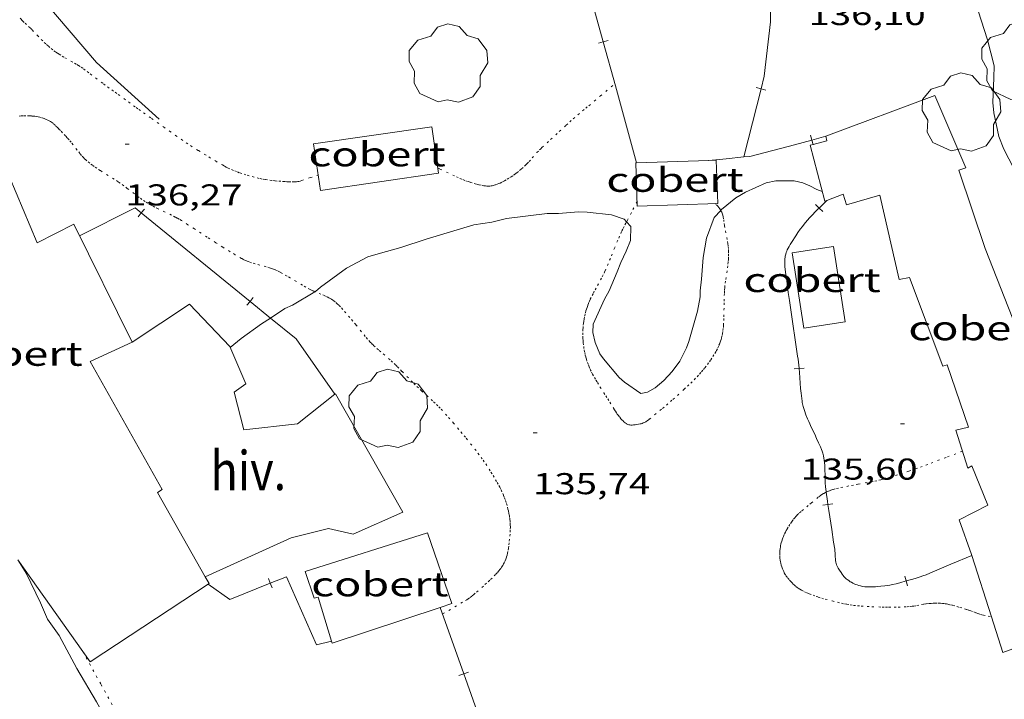
# Model space of a CAD drawing. Units: inches. Extents: x 452998 to 454004, y 4600998 to 4601508.
# Drawn here: x 453760 to 453809, y 4601339 to 4601373 of the extents above; entities that cross this region are included whole.
import ezdxf
from ezdxf.enums import TextEntityAlignment as Align

# ---------------------------------------------------------------- set-up
doc = ezdxf.new("R2010")
doc.units = ezdxf.units.IN
doc.header["$MEASUREMENT"] = 0
doc.linetypes.add('PUNTOS', pattern=[0.25, 0, -0.25])
for name, color, linetype, lineweight in [('ARBRE', 7, 'Continuous', 0), ('BOSC', 7, 'Continuous', 0), ('COBERT', 7, 'Continuous', 0), ('CORBA DE NIVELL', 7, 'Continuous', 0), ('COTA ALTIMETRICA', 7, 'Continuous', 0), ('FILAT', 7, 'Continuous', 0), ('HIVERNACLE', 7, 'Continuous', 0), ('LIMIT ESPLANADA DE TERRA', 7, 'Continuous', 0), ('TAPIA', 7, 'Continuous', 0)]:
    doc.layers.add(name, color=color, linetype=linetype, lineweight=lineweight)
doc.styles.add('Style-Arial', font='ARIAL.TTF')
doc.linetypes.add('bosc', pattern='A,-2.235,[9,dgnlstyle-mataro.shx,S=0.035752,R=0,X=0,Y=0],-2.235', length=4.47)
doc.linetypes.add('filat', pattern='A,0.25,[7,dgnlstyle-mataro.shx,S=0.008,R=0,X=0,Y=0],10.25', length=10.5)

# ---------------------------------------------------------------- blocks, each defined once
blk = doc.blocks.new('ARBRE')
at = {"color": 0, "linetype": 'ByBlock', "lineweight": -2, "flags": 128}
blk.add_lwpolyline([(-0.507, -1.872), (-1.415, -1.448), (-1.697, -0.94), (-1.675, -0.342), (-1.951, 0.138), (-1.943, 0.686), (-1.511, 1.208), (-0.871, 1.406), (-0.543, 1.846), (-0.027, 2.012), (0.541, 1.882), (0.933, 1.428), (1.495, 1.262), (1.921, 0.694), (1.969, 0.068), (1.593, -0.562), (1.593, -1.098), (1.229, -1.618), (0.505, -1.886), (-0.049, -1.762), (-0.507, -1.872)], dxfattribs=at)
blk = doc.blocks.new('COTA')
at = {"color": 0, "linetype": 'ByBlock', "lineweight": -2}
blk.add_line((0, 0), (0.2, 0), dxfattribs=at)

msp = doc.modelspace()

# ---------------------------------------------------------------- linework, layer by layer
at = {"layer": 'BOSC', "color": 3, "linetype": 'bosc', "lineweight": 20}
msp.add_polyline3d([(453759.52, 4601345.984, 141.202), (453759.928, 4601345.329, 141.191), (453760.639, 4601343.858, 141.063), (453760.987, 4601343.033, 140.871), (453761.564, 4601342.221, 140.791), (453762.454, 4601340.588, 140.631), (453763.428, 4601338.929, 140.575), (453764.262, 4601337.426, 140.471), (453765.069, 4601336.015, 140.223), (453765.901, 4601334.551, 140.111), (453766.783, 4601333.077, 139.935), (453767.698, 4601331.588, 139.775), (453768.663, 4601330.028, 139.679), (453769.683, 4601328.326, 139.463), (453770.701, 4601326.652, 139.407), (453771.597, 4601325.211, 139.359), (453771.743, 4601324.98, 139.336)], dxfattribs=at)
at = {"layer": 'COBERT', "color": 1, "linetype": 'Continuous', "lineweight": 0}
for points in [[(453799.729, 4601367.059, 137.916), (453805.142, 4601369.095, 137.988), (453806.689, 4601365.485, 138.036), (453806.344, 4601365.373, 138.124), (453807.65, 4601361.477, 138.268), (453809.398, 4601357.054, 138.3), (453810.688, 4601352.716, 137.988), (453813.83, 4601343.321, 137.588), (453808.527, 4601341.378, 137.388), (453807.958, 4601343.158, 137.4)], [(453756.944, 4601368.285, 139.271), (453757.395, 4601368.413, 139.284), (453757.925, 4601366.623, 139.18), (453758.373, 4601366.737, 139.084), (453760.476, 4601361.765, 139.1), (453762.299, 4601362.679, 138.964), (453765.2, 4601356.82, 138.756)], [(453780.117, 4601367.531, 138.38), (453780.453, 4601365.219, 138.38), (453774.569, 4601364.365, 138.38), (453774.233, 4601366.677, 138.396), (453780.117, 4601367.531, 138.38)], [(453799.089, 4601366.655, 137.91), (453799.766, 4601366.84, 137.916), (453799.729, 4601367.059, 137.916)], [(453799.729, 4601367.059, 137.916), (453799.729, 4601367.059, 137.916)], [(453799.729, 4601367.059, 137.916), (453799.729, 4601367.059, 137.916)], [(453799.766, 4601363.87, 137.721), (453799.668, 4601363.833, 137.716), (453798.934, 4601366.612, 137.908), (453799.089, 4601366.655, 137.91)], [(453794.27, 4601365.873, 138.204), (453794.342, 4601363.718, 138.18), (453790.339, 4601363.585, 138.18), (453790.267, 4601365.74, 138.252), (453790.307, 4601365.742, 138.252)], [(453790.307, 4601365.742, 138.252), (453793.892, 4601365.861, 138.209)], [(453793.892, 4601365.861, 138.209), (453794.27, 4601365.873, 138.204)], [(453806.982, 4601346.211, 137.42), (453806.966, 4601346.261, 137.42), (453806.361, 4601347.978, 137.436), (453807.789, 4601348.716, 137.38), (453806.993, 4601350.66, 137.636), (453806.785, 4601350.548, 137.636), (453806.195, 4601352.433, 138.004), (453806.827, 4601352.588, 137.988), (453805.765, 4601355.696, 138.052), (453805.537, 4601355.631, 138.052), (453803.885, 4601360.04, 138.196), (453803.365, 4601359.938, 137.996), (453802.413, 4601364.121, 138.028), (453800.742, 4601363.648, 137.772), (453800.585, 4601364.184, 137.764), (453799.766, 4601363.87, 137.721)], [(453800.687, 4601357.827, 137.884), (453798.619, 4601357.507, 137.916), (453798.039, 4601361.26, 137.916), (453800.107, 4601361.58, 137.94), (453800.687, 4601357.827, 137.884)], [(453765.2, 4601356.82, 138.756), (453763.11, 4601355.851, 138.7), (453766.699, 4601349.495, 138.308), (453766.47, 4601349.344, 138.244), (453768.84, 4601345.15, 137.837)], [(453774.463, 4601344.125, 138.964), (453774.266, 4601344.074, 138.972), (453773.815, 4601345.408, 138.924), (453779.901, 4601347.34, 138.276), (453781.114, 4601343.816, 138.036), (453780.536, 4601343.624, 138.122)], [(453762.74, 4601341.437, 138.784), (453759.52, 4601345.984, 138.887)], [(453807.958, 4601343.158, 137.4), (453806.982, 4601346.211, 137.42)], [(453768.84, 4601345.15, 137.837), (453769.032, 4601344.81, 137.804), (453763.105, 4601340.922, 138.772), (453762.74, 4601341.437, 138.784)], [(453775.128, 4601341.944, 138.926), (453774.463, 4601344.125, 138.964)], [(453780.536, 4601343.624, 138.122), (453775.16, 4601341.838, 138.924), (453775.128, 4601341.944, 138.926)]]:
    msp.add_polyline3d(points, dxfattribs=at)
at = {"layer": 'CORBA DE NIVELL', "color": 30, "linetype": 'Continuous', "lineweight": 0, "flags": 128}
for points, elevation in [([(453801.129, 4601382.348), (453801.933, 4601382.038), (453802.396, 4601381.748), (453802.836, 4601381.323), (453803.248, 4601380.833), (453804.06, 4601379.802), (453804.565, 4601379.014), (453805.169, 4601378.195), (453805.796, 4601377.311), (453806.126, 4601376.742), (453806.731, 4601375.474), (453806.914, 4601374.771), (453807.302, 4601373.301), (453807.766, 4601371.863), (453808.096, 4601370.562), (453808.088, 4601369.961), (453808.038, 4601368.739), (453808.079, 4601368.23), (453808.334, 4601367.055), (453808.579, 4601366.415), (453809.308, 4601365.011)], 137), ([(453794.492, 4601363.372), (453794.532, 4601363.414), (453795.247, 4601363.993), (453795.727, 4601364.28), (453796.755, 4601364.735), (453797.241, 4601364.841), (453798.138, 4601364.842), (453798.572, 4601364.735), (453798.923, 4601364.591), (453799.276, 4601364.407), (453799.543, 4601364.306)], 136)]:
    msp.add_lwpolyline(points, dxfattribs=dict(at, elevation=elevation))
at = {"layer": 'CORBA DE NIVELL', "color": 30, "linetype": 'Continuous', "lineweight": 0, "elevation": 136}
for points in [[(453774.294, 4601359.325), (453774.318, 4601359.339), (453774.581, 4601359.549), (453775.873, 4601360.498), (453776.927, 4601361.058), (453777.446, 4601361.212), (453778.57, 4601361.528), (453779.838, 4601361.934), (453781.215, 4601362.359), (453782.205, 4601362.647), (453783.097, 4601362.779), (453783.835, 4601362.97), (453785.85, 4601363.219), (453786.412, 4601363.221), (453787.419, 4601363.304), (453787.838, 4601363.29), (453789.052, 4601363.149), (453789.687, 4601362.94), (453789.808, 4601362.806)], [(453789.808, 4601362.806), (453790.013, 4601362.577), (453789.997, 4601361.874), (453789.791, 4601361.336), (453789.521, 4601360.786), (453789.337, 4601360.308), (453788.943, 4601359.371), (453788.713, 4601358.949), (453788.14, 4601357.715), (453788.12, 4601357.302), (453788.241, 4601356.798), (453788.476, 4601356.244), (453788.653, 4601355.995), (453789.44, 4601355.058), (453789.698, 4601354.825), (453790.512, 4601354.265), (453790.847, 4601354.327), (453791.229, 4601354.543), (453791.664, 4601354.908), (453792.067, 4601355.35), (453792.458, 4601355.867), (453792.784, 4601356.537), (453792.896, 4601356.851), (453793.33, 4601358.363), (453793.465, 4601359.072), (453793.469, 4601359.378), (453793.531, 4601359.952), (453793.62, 4601361.029), (453793.788, 4601361.985), (453794.157, 4601363.015), (453794.492, 4601363.372)], [(453772.084, 4601358.016), (453772.802, 4601358.495), (453773.174, 4601358.661), (453774.294, 4601359.325)], [(453770.08, 4601356.545), (453770.627, 4601357.004), (453771.644, 4601357.722), (453772.084, 4601358.016)]]:
    msp.add_lwpolyline(points, dxfattribs=at)
at = {"layer": 'FILAT', "color": 7, "linetype": 'filat', "lineweight": 0}
msp.add_polyline3d([(453760.499, 4601375.74, 137.096), (453760.813, 4601373.798, 137.044), (453763.429, 4601370.729, 136.9), (453766.539, 4601367.907, 136.476)], dxfattribs=at)
at = {"layer": 'HIVERNACLE', "color": 7, "linetype": 'Continuous', "lineweight": 0}
for points in [[(453775.289, 4601354.229, 138.142), (453773.43, 4601352.761, 138.244), (453770.763, 4601352.455, 138.204), (453770.274, 4601354.332, 138.004), (453770.867, 4601354.746, 137.964), (453770.058, 4601356.594, 137.94), (453768.05, 4601358.701, 137.972), (453765.2, 4601356.82, 138.06)], [(453768.84, 4601345.15, 137.899), (453773.121, 4601347.082, 138.012), (453774.979, 4601347.555, 138.212), (453776.197, 4601347.261, 138.212), (453778.672, 4601348.356, 138.204), (453775.315, 4601354.249, 138.14), (453775.289, 4601354.229, 138.142)], [(453768.84, 4601345.149, 137.899), (453768.84, 4601345.15, 137.899)]]:
    msp.add_polyline3d(points, dxfattribs=at)
at = {"layer": 'LIMIT ESPLANADA DE TERRA', "color": 7, "linetype": 'PUNTOS', "lineweight": 0}
for points in [[(453759.633, 4601372.935, 136.711), (453759.7, 4601372.858, 136.706), (453759.762, 4601372.792, 136.701), (453759.875, 4601372.68, 136.692), (453760.049, 4601372.517, 136.679), (453760.136, 4601372.434, 136.673), (453760.221, 4601372.35, 136.668), (453760.485, 4601372.078, 136.656), (453760.682, 4601371.876, 136.65), (453760.832, 4601371.727, 136.646), (453760.947, 4601371.619, 136.642), (453761.035, 4601371.539, 136.639), (453761.17, 4601371.423, 136.634), (453761.311, 4601371.312, 136.628), (453761.399, 4601371.248, 136.623), (453761.483, 4601371.19, 136.617), (453761.563, 4601371.139, 136.611), (453761.716, 4601371.046, 136.598), (453761.851, 4601370.968, 136.586), (453762.329, 4601370.703, 136.538), (453762.446, 4601370.634, 136.527), (453762.534, 4601370.581, 136.519), (453762.662, 4601370.498, 136.508), (453762.788, 4601370.41, 136.5), (453762.963, 4601370.28, 136.492), (453763.116, 4601370.166, 136.489), (453763.382, 4601369.965, 136.487), (453763.783, 4601369.665, 136.488), (453763.983, 4601369.515, 136.484), (453764.185, 4601369.368, 136.476), (453764.354, 4601369.246, 136.464), (453764.501, 4601369.139, 136.45), (453765.018, 4601368.765, 136.391), (453765.277, 4601368.578, 136.365), (453765.406, 4601368.485, 136.355), (453765.536, 4601368.392, 136.348), (453765.763, 4601368.23, 136.34), (453766.16, 4601367.947, 136.33), (453766.76, 4601367.525, 136.318), (453767.06, 4601367.314, 136.311), (453767.36, 4601367.103, 136.3), (453767.643, 4601366.907, 136.288), (453767.892, 4601366.739, 136.276), (453768.112, 4601366.594, 136.266), (453768.499, 4601366.346, 136.248), (453768.793, 4601366.163, 136.235), (453769.015, 4601366.029, 136.225), (453769.35, 4601365.829, 136.21), (453769.69, 4601365.632, 136.196), (453769.792, 4601365.575, 136.192), (453769.888, 4601365.525, 136.188), (453769.979, 4601365.479, 136.185), (453770.152, 4601365.4, 136.18), (453770.305, 4601365.335, 136.175), (453770.441, 4601365.282, 136.171), (453770.56, 4601365.238, 136.168), (453770.772, 4601365.167, 136.162), (453770.932, 4601365.118, 136.159), (453771.176, 4601365.05, 136.153), (453771.422, 4601364.987, 136.148), (453771.579, 4601364.951, 136.147), (453771.717, 4601364.924, 136.151), (453771.838, 4601364.903, 136.155), (453772.049, 4601364.872, 136.166), (453772.208, 4601364.853, 136.175), (453772.327, 4601364.841, 136.18), (453772.506, 4601364.826, 136.187), (453772.685, 4601364.814, 136.188), (453772.805, 4601364.806, 136.184)], [(453780.416, 4601365.475, 136.111), (453780.521, 4601365.426, 136.112), (453781.336, 4601365.045, 136.116), (453781.51, 4601364.966, 136.116), (453781.666, 4601364.901, 136.114), (453781.803, 4601364.847, 136.111), (453781.925, 4601364.803, 136.108), (453782.032, 4601364.766, 136.105), (453782.221, 4601364.708, 136.1), (453782.362, 4601364.67, 136.095), (453782.468, 4601364.645, 136.092), (453782.627, 4601364.613, 136.088), (453782.706, 4601364.6, 136.086), (453782.784, 4601364.589, 136.084), (453782.86, 4601364.582, 136.082), (453782.931, 4601364.581, 136.081), (453782.998, 4601364.585, 136.08), (453783.061, 4601364.592, 136.078), (453783.12, 4601364.601, 136.077), (453783.175, 4601364.613, 136.076), (453783.278, 4601364.641, 136.074), (453783.368, 4601364.672, 136.072), (453783.447, 4601364.703, 136.07), (453783.516, 4601364.733, 136.069), (453783.636, 4601364.792, 136.067), (453783.726, 4601364.84, 136.065), (453783.861, 4601364.918, 136.062), (453783.995, 4601365, 136.06), (453784.059, 4601365.041, 136.059), (453784.174, 4601365.118, 136.058), (453784.269, 4601365.186, 136.058), (453784.349, 4601365.246, 136.059), (453784.482, 4601365.353, 136.06), (453784.579, 4601365.436, 136.061), (453784.719, 4601365.565, 136.062), (453784.788, 4601365.633, 136.061), (453784.857, 4601365.702, 136.06), (453784.951, 4601365.801, 136.058), (453785.111, 4601365.979, 136.052), (453785.347, 4601366.246, 136.044), (453785.469, 4601366.376, 136.039), (453785.532, 4601366.439, 136.038), (453785.597, 4601366.501, 136.036), (453786.026, 4601366.898, 136.027), (453786.456, 4601367.294, 136.02), (453786.803, 4601367.616, 136.018), (453786.977, 4601367.775, 136.018), (453787.154, 4601367.932, 136.02), (453787.386, 4601368.128, 136.023), (453787.619, 4601368.323, 136.028), (453787.773, 4601368.451, 136.032), (453787.926, 4601368.58, 136.036), (453788.502, 4601369.063, 136.048), (453789.23, 4601369.675, 136.063)], [(453759.783, 4601368.073, 136.569), (453759.683, 4601368.069, 136.575), (453759.533, 4601368.059, 136.583)], [(453774.294, 4601359.325, 136.005), (453774.186, 4601359.371, 136.008), (453774.119, 4601359.403, 136.01), (453774.054, 4601359.436, 136.012), (453773.851, 4601359.548, 136.015), (453773.675, 4601359.649, 136.016), (453773.064, 4601360.015, 136.013), (453772.911, 4601360.105, 136.012), (453772.678, 4601360.236, 136.011), (453772.561, 4601360.299, 136.011), (453772.443, 4601360.36, 136.012), (453772.336, 4601360.41, 136.013), (453772.234, 4601360.452, 136.014), (453772.136, 4601360.488, 136.015), (453772.043, 4601360.519, 136.016), (453771.867, 4601360.571, 136.018), (453771.554, 4601360.653, 136.022), (453771.319, 4601360.714, 136.025), (453771.146, 4601360.766, 136.027), (453771.018, 4601360.809, 136.029), (453770.923, 4601360.845, 136.031), (453770.854, 4601360.874, 136.032), (453770.751, 4601360.923, 136.034), (453770.651, 4601360.977, 136.036), (453770.326, 4601361.169, 136.044), (453770.083, 4601361.316, 136.051), (453769.722, 4601361.54, 136.063), (453769.363, 4601361.766, 136.076), (453768.936, 4601362.04, 136.096), (453768.299, 4601362.454, 136.133), (453767.98, 4601362.659, 136.15), (453767.659, 4601362.863, 136.164), (453767.55, 4601362.929, 136.168), (453767.446, 4601362.988, 136.171), (453767.348, 4601363.041, 136.174), (453767.16, 4601363.137, 136.18), (453766.494, 4601363.454, 136.198), (453766.329, 4601363.535, 136.202), (453766.207, 4601363.599, 136.205), (453766.116, 4601363.649, 136.207), (453765.982, 4601363.727, 136.209), (453765.851, 4601363.81, 136.212), (453765.691, 4601363.919, 136.215), (453765.553, 4601364.017, 136.218), (453765.314, 4601364.194, 136.222), (453764.96, 4601364.462, 136.229), (453764.782, 4601364.596, 136.233), (453764.602, 4601364.726, 136.236), (453764.5, 4601364.797, 136.238), (453764.307, 4601364.925, 136.242), (453763.617, 4601365.356, 136.255), (453763.446, 4601365.467, 136.258), (453763.32, 4601365.553, 136.26), (453763.227, 4601365.619, 136.262), (453763.089, 4601365.722, 136.265), (453762.955, 4601365.83, 136.268), (453762.89, 4601365.887, 136.27), (453762.831, 4601365.943, 136.272), (453762.778, 4601365.997, 136.275), (453762.682, 4601366.103, 136.28), (453762.602, 4601366.198, 136.286), (453762.468, 4601366.371, 136.298), (453762.269, 4601366.632, 136.316), (453762.167, 4601366.761, 136.325), (453762.06, 4601366.885, 136.332), (453761.966, 4601366.988, 136.335), (453761.884, 4601367.078, 136.334), (453761.74, 4601367.234, 136.329), (453761.63, 4601367.349, 136.325), (453761.546, 4601367.435, 136.324), (453761.482, 4601367.498, 136.325), (453761.384, 4601367.592, 136.329), (453761.284, 4601367.686, 136.34), (453761.233, 4601367.729, 136.348), (453761.186, 4601367.763, 136.357), (453761.144, 4601367.79, 136.367), (453761.067, 4601367.833, 136.384), (453761.008, 4601367.862, 136.398), (453760.917, 4601367.901, 136.418), (453760.823, 4601367.937, 136.436), (453760.697, 4601367.981, 136.457), (453760.602, 4601368.009, 136.473), (453760.53, 4601368.027, 136.484), (453760.422, 4601368.048, 136.501), (453760.367, 4601368.056, 136.509), (453760.311, 4601368.061, 136.516), (453760.195, 4601368.068, 136.53), (453760.094, 4601368.072, 136.541), (453759.916, 4601368.075, 136.558), (453759.783, 4601368.073, 136.569)], [(453772.805, 4601364.806, 136.184), (453772.911, 4601364.799, 136.176), (453773.004, 4601364.793, 136.167), (453773.167, 4601364.788, 136.149), (453773.288, 4601364.791, 136.136), (453773.378, 4601364.798, 136.127), (453773.445, 4601364.807, 136.122), (453773.495, 4601364.816, 136.119), (453773.569, 4601364.833, 136.116), (453773.642, 4601364.855, 136.116), (453774.063, 4601365, 136.124), (453774.457, 4601365.135, 136.129)], [(453790.331, 4601363.813, 135.944), (453790.044, 4601363.261, 135.978), (453789.863, 4601362.913, 136.003), (453789.808, 4601362.806, 136.009)], [(453794.492, 4601363.372, 135.989), (453794.446, 4601363.447, 135.991), (453794.396, 4601363.519, 135.994), (453794.35, 4601363.579, 135.997), (453794.265, 4601363.681, 136.002), (453794.236, 4601363.714, 136.004)], [(453793.169, 4601354.946, 135.799), (453793.312, 4601355.094, 135.796), (453793.434, 4601355.226, 135.793), (453793.538, 4601355.344, 135.791), (453793.626, 4601355.45, 135.789), (453793.702, 4601355.544, 135.788), (453793.832, 4601355.713, 135.787), (453793.926, 4601355.843, 135.786), (453793.995, 4601355.942, 135.786), (453794.096, 4601356.096, 135.787), (453794.195, 4601356.254, 135.788), (453794.24, 4601356.331, 135.789), (453794.28, 4601356.403, 135.79), (453794.349, 4601356.54, 135.792), (453794.403, 4601356.662, 135.795), (453794.445, 4601356.77, 135.797), (453794.479, 4601356.865, 135.799), (453794.506, 4601356.949, 135.801), (453794.527, 4601357.023, 135.802), (453794.559, 4601357.153, 135.805), (453794.58, 4601357.252, 135.807), (453794.604, 4601357.401, 135.81), (453794.621, 4601357.551, 135.812), (453794.63, 4601357.668, 135.813), (453794.642, 4601357.887, 135.813), (453794.649, 4601358.079, 135.813), (453794.654, 4601358.415, 135.81), (453794.656, 4601358.667, 135.808), (453794.659, 4601358.855, 135.808), (453794.667, 4601359.138, 135.811), (453794.673, 4601359.279, 135.815), (453794.682, 4601359.42, 135.82), (453794.692, 4601359.534, 135.825), (453794.716, 4601359.749, 135.834), (453794.742, 4601359.936, 135.843), (453794.791, 4601360.264, 135.859), (453794.827, 4601360.51, 135.871), (453794.85, 4601360.695, 135.88), (453794.864, 4601360.833, 135.887), (453794.872, 4601360.937, 135.892), (453794.88, 4601361.093, 135.9), (453794.882, 4601361.248, 135.908), (453794.88, 4601361.327, 135.912), (453794.87, 4601361.476, 135.92), (453794.857, 4601361.606, 135.926), (453794.842, 4601361.719, 135.932), (453794.81, 4601361.918, 135.943), (453794.697, 4601362.513, 135.972), (453794.68, 4601362.621, 135.976), (453794.654, 4601362.811, 135.981), (453794.632, 4601362.952, 135.982), (453794.611, 4601363.057, 135.983), (453794.591, 4601363.135, 135.984), (453794.573, 4601363.192, 135.985), (453794.54, 4601363.277, 135.986), (453794.521, 4601363.319, 135.987), (453794.499, 4601363.36, 135.988), (453794.492, 4601363.372, 135.989)], [(453789.808, 4601362.806, 136.009), (453789.773, 4601362.74, 136.013), (453789.682, 4601362.566, 136.02), (453789.617, 4601362.438, 136.024), (453789.558, 4601362.317, 136.027), (453789.453, 4601362.087, 136.03), (453789.365, 4601361.884, 136.03), (453789.217, 4601361.525, 136.029), (453789.001, 4601360.984, 136.023), (453788.891, 4601360.715, 136.021), (453788.776, 4601360.448, 136.02), (453788.729, 4601360.346, 136.02), (453788.638, 4601360.159, 136.02), (453788.554, 4601359.998, 136.02), (453788.402, 4601359.719, 136.02), (453788.286, 4601359.509, 136.02), (453788.2, 4601359.349, 136.02), (453788.136, 4601359.228, 136.02), (453788.043, 4601359.042, 136.02), (453787.999, 4601358.947, 136.02), (453787.955, 4601358.85, 136.02), (453787.91, 4601358.744, 136.02), (453787.872, 4601358.643, 136.019), (453787.838, 4601358.549, 136.018), (453787.81, 4601358.459, 136.017), (453787.785, 4601358.376, 136.016), (453787.744, 4601358.218, 136.012), (453787.713, 4601358.079, 136.009), (453787.691, 4601357.957, 136.006), (453787.674, 4601357.85, 136.003), (453787.662, 4601357.757, 136), (453787.646, 4601357.594, 135.995), (453787.637, 4601357.472, 135.992), (453787.631, 4601357.289, 135.986), (453787.632, 4601357.107, 135.98), (453787.636, 4601356.994, 135.977), (453787.642, 4601356.889, 135.973), (453787.65, 4601356.79, 135.97), (453787.671, 4601356.604, 135.964), (453787.696, 4601356.442, 135.959), (453787.723, 4601356.3, 135.955), (453787.751, 4601356.176, 135.951), (453787.778, 4601356.067, 135.948), (453787.805, 4601355.973, 135.945), (453787.858, 4601355.808, 135.94), (453787.903, 4601355.685, 135.936), (453787.94, 4601355.593, 135.933), (453788, 4601355.456, 135.928), (453788.066, 4601355.32, 135.924), (453788.113, 4601355.229, 135.921), (453788.203, 4601355.064, 135.915), (453788.283, 4601354.924, 135.91), (453788.355, 4601354.805, 135.906), (453788.482, 4601354.6, 135.899), (453788.677, 4601354.299, 135.887), (453788.776, 4601354.147, 135.882), (453788.876, 4601353.994, 135.876), (453788.973, 4601353.837, 135.871), (453789.134, 4601353.565, 135.863), (453789.194, 4601353.464, 135.86), (453789.249, 4601353.377, 135.858), (453789.298, 4601353.301, 135.857), (453789.344, 4601353.235, 135.856), (453789.386, 4601353.178, 135.855), (453789.464, 4601353.079, 135.854), (453789.527, 4601353.006, 135.853), (453789.577, 4601352.952, 135.853), (453789.658, 4601352.872, 135.852), (453789.747, 4601352.793, 135.852), (453789.779, 4601352.769, 135.852), (453789.809, 4601352.75, 135.852), (453789.838, 4601352.735, 135.852), (453789.866, 4601352.723, 135.852), (453789.92, 4601352.707, 135.852), (453789.968, 4601352.699, 135.852), (453790.011, 4601352.695, 135.852), (453790.087, 4601352.695, 135.852), (453790.143, 4601352.699, 135.852), (453790.227, 4601352.709, 135.852), (453790.309, 4601352.721, 135.852), (453790.406, 4601352.736, 135.852), (453790.479, 4601352.749, 135.852), (453790.533, 4601352.762, 135.852), (453790.574, 4601352.774, 135.852), (453790.634, 4601352.796, 135.852), (453790.693, 4601352.824, 135.852), (453790.756, 4601352.86, 135.852), (453790.844, 4601352.917, 135.852), (453790.928, 4601352.98, 135.852), (453791.196, 4601353.197, 135.852), (453791.594, 4601353.524, 135.852), (453791.791, 4601353.69, 135.852), (453791.987, 4601353.858, 135.852), (453792.116, 4601353.97, 135.85), (453792.34, 4601354.169, 135.841), (453792.671, 4601354.472, 135.82), (453792.835, 4601354.625, 135.811), (453792.999, 4601354.78, 135.804), (453793.169, 4601354.946, 135.799)], [(453775.479, 4601358.661, 135.951), (453775.409, 4601358.727, 135.954), (453775.299, 4601358.822, 135.959), (453775.242, 4601358.867, 135.962), (453775.183, 4601358.911, 135.964), (453775.118, 4601358.955, 135.967), (453775.055, 4601358.994, 135.969), (453774.996, 4601359.027, 135.972), (453774.881, 4601359.085, 135.977), (453774.778, 4601359.131, 135.982), (453774.596, 4601359.205, 135.991), (453774.321, 4601359.313, 136.004), (453774.294, 4601359.325, 136.005)], [(453780.651, 4601343.3, 135.58), (453781.257, 4601343.653, 135.58), (453781.786, 4601343.961, 135.58), (453781.853, 4601344.002, 135.58), (453781.915, 4601344.042, 135.58), (453782.027, 4601344.121, 135.58), (453782.122, 4601344.194, 135.58), (453782.204, 4601344.261, 135.58), (453782.344, 4601344.382, 135.58), (453782.758, 4601344.756, 135.58), (453782.921, 4601344.902, 135.581), (453783.04, 4601345.014, 135.583), (453783.214, 4601345.186, 135.586), (453783.3, 4601345.275, 135.587), (453783.385, 4601345.366, 135.588), (453783.45, 4601345.439, 135.588), (453783.504, 4601345.505, 135.588), (453783.549, 4601345.565, 135.588), (453783.586, 4601345.618, 135.588), (453783.647, 4601345.713, 135.587), (453783.689, 4601345.787, 135.587), (453783.718, 4601345.844, 135.587), (453783.758, 4601345.932, 135.587), (453783.794, 4601346.023, 135.588), (453783.83, 4601346.133, 135.59), (453783.857, 4601346.229, 135.592), (453783.878, 4601346.313, 135.595), (453783.907, 4601346.462, 135.599), (453783.926, 4601346.573, 135.603), (453783.949, 4601346.742, 135.608), (453783.969, 4601346.911, 135.612), (453783.997, 4601347.174, 135.616), (453784.013, 4601347.372, 135.619), (453784.02, 4601347.52, 135.621), (453784.022, 4601347.632, 135.622), (453784.021, 4601347.715, 135.623), (453784.015, 4601347.84, 135.625), (453784.004, 4601347.964, 135.628), (453783.988, 4601348.09, 135.631), (453783.969, 4601348.208, 135.633), (453783.948, 4601348.317, 135.636), (453783.927, 4601348.42, 135.638), (453783.904, 4601348.515, 135.641), (453783.857, 4601348.694, 135.645), (453783.809, 4601348.848, 135.649), (453783.763, 4601348.982, 135.652), (453783.72, 4601349.099, 135.655), (453783.68, 4601349.2, 135.657), (453783.604, 4601349.376, 135.662), (453783.543, 4601349.506, 135.665), (453783.495, 4601349.603, 135.668), (453783.418, 4601349.747, 135.672), (453783.338, 4601349.89, 135.676), (453783.218, 4601350.093, 135.682), (453783.112, 4601350.267, 135.687), (453783.019, 4601350.417, 135.692), (453782.851, 4601350.675, 135.7), (453782.722, 4601350.865, 135.706), (453782.624, 4601351.006, 135.711), (453782.471, 4601351.215, 135.717), (453782.313, 4601351.422, 135.724), (453782.104, 4601351.688, 135.732), (453781.787, 4601352.083, 135.744), (453781.626, 4601352.279, 135.75), (453781.463, 4601352.473, 135.756), (453781.207, 4601352.774, 135.767), (453781.014, 4601352.997, 135.776), (453780.867, 4601353.164, 135.783), (453780.643, 4601353.41, 135.793), (453780.529, 4601353.531, 135.799), (453780.413, 4601353.65, 135.804), (453780.276, 4601353.785, 135.81), (453780.154, 4601353.901, 135.816), (453779.936, 4601354.1, 135.827), (453779.607, 4601354.395, 135.843), (453779.444, 4601354.545, 135.852), (453779.284, 4601354.697, 135.86), (453779.161, 4601354.819, 135.868), (453778.947, 4601355.035, 135.887), (453778.629, 4601355.362, 135.918), (453778.469, 4601355.524, 135.928), (453778.389, 4601355.605, 135.931), (453778.308, 4601355.685, 135.932), (453778.164, 4601355.822, 135.932), (453778.035, 4601355.938, 135.932), (453777.572, 4601356.336, 135.932), (453777.457, 4601356.436, 135.932), (453777.288, 4601356.589, 135.932), (453777.205, 4601356.668, 135.932), (453777.124, 4601356.748, 135.932), (453777.051, 4601356.824, 135.932), (453776.918, 4601356.97, 135.932), (453776.805, 4601357.101, 135.932), (453776.614, 4601357.335, 135.932), (453776.33, 4601357.691, 135.932), (453776.187, 4601357.868, 135.932), (453776.039, 4601358.041, 135.932), (453775.839, 4601358.272, 135.935), (453775.687, 4601358.444, 135.941), (453775.57, 4601358.57, 135.946), (453775.479, 4601358.661, 135.951)], [(453806.52, 4601351.394, 135.653), (453805.707, 4601351.085, 135.656), (453804.797, 4601350.738, 135.66), (453804.521, 4601350.635, 135.661), (453804.278, 4601350.547, 135.661), (453803.852, 4601350.398, 135.659), (453803.53, 4601350.292, 135.657), (453803.288, 4601350.215, 135.656), (453802.923, 4601350.103, 135.654), (453802.557, 4601349.997, 135.652), (453802.453, 4601349.969, 135.652), (453802.256, 4601349.922, 135.651), (453802.083, 4601349.885, 135.65), (453801.779, 4601349.829, 135.648), (453801.321, 4601349.751, 135.646), (453801.092, 4601349.709, 135.645), (453800.864, 4601349.663, 135.644), (453800.569, 4601349.602, 135.645), (453800.349, 4601349.555, 135.647), (453800.184, 4601349.515, 135.648), (453800.063, 4601349.48, 135.65), (453799.972, 4601349.45, 135.651), (453799.905, 4601349.425, 135.651), (453799.805, 4601349.384, 135.652), (453799.736, 4601349.352, 135.652)], [(453799.736, 4601349.352, 135.652), (453799.706, 4601349.338, 135.652), (453799.61, 4601349.285, 135.652), (453799.529, 4601349.235, 135.652), (453799.46, 4601349.188, 135.651), (453799.345, 4601349.101, 135.65), (453799.008, 4601348.826, 135.644), (453798.845, 4601348.696, 135.639), (453798.605, 4601348.498, 135.629), (453798.487, 4601348.396, 135.624), (453798.371, 4601348.291, 135.62), (453798.294, 4601348.215, 135.618), (453798.23, 4601348.147, 135.616), (453798.177, 4601348.084, 135.614), (453798.089, 4601347.972, 135.612), (453798.025, 4601347.884, 135.61), (453797.934, 4601347.749, 135.607), (453797.846, 4601347.61, 135.604), (453797.792, 4601347.52, 135.602), (453797.747, 4601347.441, 135.599), (453797.71, 4601347.371, 135.597), (453797.651, 4601347.247, 135.593), (453797.61, 4601347.153, 135.59), (453797.581, 4601347.08, 135.588), (453797.542, 4601346.97, 135.584), (453797.507, 4601346.856, 135.58), (453797.486, 4601346.775, 135.577), (453797.471, 4601346.705, 135.574), (453797.46, 4601346.643, 135.57), (453797.446, 4601346.535, 135.564), (453797.439, 4601346.453, 135.56), (453797.434, 4601346.332, 135.553), (453797.433, 4601346.21, 135.548), (453797.435, 4601346.138, 135.546), (453797.439, 4601346.076, 135.546), (453797.45, 4601345.966, 135.547), (453797.462, 4601345.884, 135.549), (453797.474, 4601345.823, 135.549), (453797.497, 4601345.731, 135.55), (453797.525, 4601345.639, 135.548), (453797.559, 4601345.547, 135.545), (453797.592, 4601345.47, 135.541), (453797.624, 4601345.404, 135.538), (453797.653, 4601345.348, 135.535), (453797.709, 4601345.253, 135.529), (453797.755, 4601345.184, 135.524), (453797.829, 4601345.082, 135.516), (453797.911, 4601344.981, 135.508), (453797.978, 4601344.904, 135.501), (453798.038, 4601344.84, 135.494), (453798.091, 4601344.785, 135.487), (453798.139, 4601344.74, 135.481), (453798.225, 4601344.664, 135.47), (453798.293, 4601344.611, 135.463), (453798.345, 4601344.574, 135.457), (453798.427, 4601344.522, 135.45), (453798.514, 4601344.474, 135.444), (453798.657, 4601344.404, 135.437), (453798.783, 4601344.347, 135.432), (453798.893, 4601344.301, 135.428), (453799.088, 4601344.225, 135.423), (453799.235, 4601344.172, 135.42), (453799.346, 4601344.136, 135.417), (453799.515, 4601344.084, 135.411), (453799.685, 4601344.036, 135.404), (453800.038, 4601343.942, 135.385), (453800.302, 4601343.875, 135.369), (453800.501, 4601343.828, 135.358), (453800.651, 4601343.797, 135.349), (453800.764, 4601343.776, 135.342), (453800.934, 4601343.748, 135.333), (453801.106, 4601343.725, 135.324), (453801.304, 4601343.704, 135.314), (453801.478, 4601343.689, 135.305), (453801.782, 4601343.668, 135.291), (453802.01, 4601343.656, 135.282), (453802.352, 4601343.644, 135.272), (453802.523, 4601343.64, 135.269)], [(453802.523, 4601343.64, 135.269), (453802.694, 4601343.637, 135.268), (453802.848, 4601343.635, 135.269), (453803.116, 4601343.636, 135.275), (453803.318, 4601343.639, 135.282), (453803.621, 4601343.649, 135.293), (453803.772, 4601343.657, 135.297), (453803.923, 4601343.666, 135.3), (453804.022, 4601343.676, 135.301), (453804.108, 4601343.689, 135.302), (453804.258, 4601343.718, 135.303), (453804.482, 4601343.766, 135.306), (453804.594, 4601343.787, 135.307), (453804.707, 4601343.802, 135.308), (453804.842, 4601343.815, 135.31), (453804.96, 4601343.824, 135.311), (453805.064, 4601343.83, 135.312), (453805.156, 4601343.833, 135.314), (453805.316, 4601343.834, 135.316), (453805.435, 4601343.829, 135.318), (453805.525, 4601343.822, 135.319), (453805.658, 4601343.806, 135.322), (453805.724, 4601343.794, 135.323), (453805.79, 4601343.781, 135.324), (453805.924, 4601343.75, 135.329), (453806.04, 4601343.721, 135.336), (453806.242, 4601343.667, 135.353), (453806.393, 4601343.623, 135.367), (453806.618, 4601343.555, 135.386), (453806.731, 4601343.52, 135.392), (453806.843, 4601343.484, 135.396), (453806.933, 4601343.453, 135.397), (453807.088, 4601343.395, 135.395), (453807.205, 4601343.35, 135.392), (453807.292, 4601343.318, 135.39), (453807.425, 4601343.274, 135.388), (453807.492, 4601343.256, 135.387), (453807.56, 4601343.24, 135.388), (453807.799, 4601343.191, 135.392), (453807.958, 4601343.158, 135.393)], [(453807.958, 4601343.158, 135.393), (453807.958, 4601343.158, 135.393)], [(453762.738, 4601341.441, 135.916), (453762.74, 4601341.437, 135.916)], [(453762.74, 4601341.437, 135.916), (453763.653, 4601339.79, 135.836), (453764.658, 4601337.976, 135.74)]]:
    msp.add_polyline3d(points, dxfattribs=at)
at = {"layer": 'TAPIA', "color": 1, "linetype": 'Continuous', "lineweight": 0}
for p, q in [((453788.648, 4601371.76, 138.477), (453788.889, 4601371.827, 138.477)), ((453788.407, 4601371.693, 138.477), (453788.648, 4601371.76, 138.477)), ((453796.498, 4601369.42, 137.942), (453796.256, 4601369.482, 137.942)), ((453796.74, 4601369.359, 137.942), (453796.498, 4601369.42, 137.942)), ((453799.031, 4601366.866, 137.872), (453798.964, 4601367.107, 137.872)), ((453799.089, 4601366.655, 137.872), (453799.031, 4601366.866, 137.872)), ((453799.098, 4601366.625, 137.872), (453799.089, 4601366.655, 137.872)), ((453765.659, 4601363.246, 138.89), (453765.817, 4601363.44, 138.89)), ((453799.391, 4601363.489, 137.745), (453799.212, 4601363.664, 137.745)), ((453799.569, 4601363.313, 137.745), (453799.391, 4601363.489, 137.745)), ((453765.502, 4601363.052, 138.89), (453765.659, 4601363.246, 138.89)), ((453771.067, 4601358.844, 138.279), (453771.225, 4601359.038, 138.279)), ((453770.909, 4601358.65, 138.279), (453771.067, 4601358.844, 138.279)), ((453798.388, 4601355.51, 137.647), (453798.139, 4601355.489, 137.647)), ((453798.637, 4601355.531, 137.647), (453798.388, 4601355.51, 137.647)), ((453799.826, 4601348.741, 137.531), (453799.579, 4601348.704, 137.531)), ((453800.073, 4601348.778, 137.531), (453799.826, 4601348.741, 137.531)), ((453772.072, 4601344.823, 137.989), (453771.979, 4601345.055, 137.989)), ((453772.165, 4601344.591, 137.989), (453772.072, 4601344.823, 137.989)), ((453803.66, 4601345.18, 137.528), (453803.726, 4601344.939, 137.528)), ((453803.726, 4601344.939, 137.528), (453803.792, 4601344.698, 137.528)), ((453781.702, 4601340.325, 137.814), (453781.938, 4601340.408, 137.814)), ((453781.467, 4601340.241, 137.814), (453781.702, 4601340.325, 137.814))]:
    msp.add_line(p, q, dxfattribs=at)
for points, elevation in [([(453795.636, 4601366.028), (453795.933, 4601366.056), (453798.169, 4601366.627), (453799.031, 4601366.866)], 137.883), ([(453799.031, 4601366.866), (453799.729, 4601367.059)], 137.872), ([(453793.892, 4601365.861), (453794.761, 4601365.944), (453795.636, 4601366.028)], 137.876), ([(453795.636, 4601366.028), (453795.636, 4601366.028)], 137.883), ([(453795.636, 4601366.028), (453795.636, 4601366.028)], 137.883), ([(453795.636, 4601366.028), (453795.636, 4601366.028)], 137.883), ([(453793.887, 4601365.86), (453793.892, 4601365.861)], 137.876), ([(453780.536, 4601343.624), (453780.536, 4601343.624)], 137.872), ([(453780.536, 4601343.624), (453781.702, 4601340.325)], 137.872)]:
    msp.add_lwpolyline(points, dxfattribs=dict(at, elevation=elevation))
at = {"layer": 'TAPIA', "color": 1, "linetype": 'Continuous', "lineweight": 0, "flags": 128}
for points, elevation in [([(453799.729, 4601367.059), (453799.729, 4601367.059)], 137.869), ([(453795.636, 4601366.028), (453795.636, 4601366.028)], 137.883), ([(453781.702, 4601340.325), (453781.784, 4601340.093), (453783.032, 4601336.563)], 137.814)]:
    msp.add_lwpolyline(points, dxfattribs=dict(at, elevation=elevation))
at = {"layer": 'TAPIA', "color": 1, "linetype": 'Continuous', "lineweight": 0}
for points in [[(453796.498, 4601369.42, 137.942), (453796.657, 4601370.048, 137.948), (453796.974, 4601372.757, 137.948), (453796.963, 4601374.91, 137.972), (453796.886, 4601376.379, 138.021)], [(453788.088, 4601374.933, 138.5), (453787.791, 4601374.827, 138.5), (453788.648, 4601371.76, 138.477)], [(453788.648, 4601371.76, 138.477), (453789.261, 4601369.565, 138.46), (453790.307, 4601365.742, 138.253)], [(453795.636, 4601366.028, 137.91), (453796.498, 4601369.42, 137.942)], [(453795.636, 4601366.028, 137.91), (453795.636, 4601366.028, 137.91)], [(453790.307, 4601365.742, 138.253), (453790.307, 4601365.741, 138.253)], [(453762.587, 4601362.098, 138.767), (453765.352, 4601363.496, 138.924), (453765.659, 4601363.246, 138.89)], [(453797.686, 4601360.558, 137.815), (453797.678, 4601360.648, 137.817), (453797.675, 4601360.726, 137.817), (453797.674, 4601360.795, 137.817), (453797.676, 4601360.856, 137.817), (453797.683, 4601360.961, 137.815), (453797.693, 4601361.04, 137.813), (453797.704, 4601361.099, 137.811), (453797.725, 4601361.187, 137.808), (453797.752, 4601361.275, 137.804), (453797.778, 4601361.344, 137.8), (453797.803, 4601361.402, 137.795), (453797.852, 4601361.5, 137.784), (453797.891, 4601361.571, 137.776), (453797.953, 4601361.676, 137.764), (453798.018, 4601361.78, 137.756), (453798.225, 4601362.109, 137.74), (453798.332, 4601362.271, 137.735), (453798.444, 4601362.43, 137.732), (453798.554, 4601362.578, 137.73), (453798.638, 4601362.686, 137.73), (453798.702, 4601362.767, 137.729), (453798.803, 4601362.884, 137.73), (453798.908, 4601362.997, 137.732), (453799.347, 4601363.444, 137.744), (453799.391, 4601363.489, 137.745)], [(453799.391, 4601363.489, 137.745), (453799.766, 4601363.87, 137.753)], [(453799.766, 4601363.87, 137.753), (453799.766, 4601363.871, 137.753)], [(453765.659, 4601363.246, 138.89), (453771.067, 4601358.844, 138.279)], [(453798.388, 4601355.51, 137.647), (453798.387, 4601355.518, 137.647), (453798.356, 4601355.82, 137.653), (453798.338, 4601355.971, 137.656), (453798.318, 4601356.121, 137.66), (453798.217, 4601356.813, 137.679), (453798.061, 4601357.85, 137.709), (453797.907, 4601358.888, 137.74), (453797.851, 4601359.28, 137.755), (453797.773, 4601359.868, 137.785), (453797.734, 4601360.162, 137.8), (453797.697, 4601360.456, 137.812), (453797.686, 4601360.558, 137.815)], [(453771.067, 4601358.844, 138.279), (453772.084, 4601358.016, 138.164)], [(453772.084, 4601358.016, 138.164), (453773.362, 4601356.975, 138.02), (453775.289, 4601354.229, 138.035)], [(453799.736, 4601349.352, 137.54), (453799.732, 4601349.381, 137.54), (453799.718, 4601349.5, 137.541), (453799.707, 4601349.613, 137.542), (453799.695, 4601349.824, 137.543), (453799.686, 4601350.195, 137.545), (453799.678, 4601350.474, 137.547), (453799.667, 4601350.682, 137.547), (453799.652, 4601350.837, 137.547), (453799.638, 4601350.953, 137.548), (453799.624, 4601351.04, 137.548), (453799.598, 4601351.169, 137.548), (453799.565, 4601351.298, 137.548), (453799.536, 4601351.392, 137.548), (453799.507, 4601351.472, 137.547), (453799.451, 4601351.61, 137.545), (453799.359, 4601351.814, 137.542), (453799.265, 4601352.017, 137.54), (453799.166, 4601352.232, 137.541), (453799.015, 4601352.553, 137.547), (453798.868, 4601352.875, 137.556), (453798.812, 4601353.007, 137.561), (453798.733, 4601353.207, 137.57), (453798.66, 4601353.41, 137.58), (453798.622, 4601353.524, 137.588), (453798.597, 4601353.611, 137.595), (453798.565, 4601353.742, 137.605), (453798.552, 4601353.808, 137.609), (453798.541, 4601353.875, 137.612), (453798.522, 4601354.015, 137.616), (453798.492, 4601354.278, 137.623), (453798.469, 4601354.508, 137.628), (453798.404, 4601355.316, 137.643), (453798.388, 4601355.51, 137.647)], [(453775.289, 4601354.229, 138.035), (453775.289, 4601354.228, 138.035)], [(453799.826, 4601348.741, 137.531), (453799.8, 4601348.911, 137.534), (453799.736, 4601349.352, 137.54)], [(453803.726, 4601344.939, 137.528), (453803.408, 4601344.852, 137.524), (453803.216, 4601344.802, 137.524), (453803.047, 4601344.765, 137.525), (453802.898, 4601344.736, 137.527), (453802.767, 4601344.714, 137.528), (453802.652, 4601344.698, 137.53), (453802.451, 4601344.674, 137.532), (453802.3, 4601344.661, 137.534), (453802.187, 4601344.653, 137.534), (453802.018, 4601344.645, 137.534), (453801.85, 4601344.642, 137.532), (453801.78, 4601344.643, 137.531), (453801.716, 4601344.647, 137.53), (453801.655, 4601344.652, 137.528), (453801.542, 4601344.669, 137.526), (453801.444, 4601344.69, 137.524), (453801.358, 4601344.714, 137.522), (453801.284, 4601344.738, 137.52), (453801.22, 4601344.762, 137.518), (453801.164, 4601344.786, 137.517), (453801.066, 4601344.832, 137.515), (453800.994, 4601344.87, 137.513), (453800.94, 4601344.902, 137.512), (453800.86, 4601344.953, 137.51), (453800.781, 4601345.008, 137.508), (453800.733, 4601345.046, 137.507), (453800.694, 4601345.08, 137.506), (453800.663, 4601345.111, 137.505), (453800.613, 4601345.167, 137.503), (453800.579, 4601345.211, 137.502), (453800.53, 4601345.28, 137.5), (453800.482, 4601345.352, 137.5), (453800.398, 4601345.479, 137.5), (453800.338, 4601345.575, 137.5), (453800.298, 4601345.648, 137.5), (453800.271, 4601345.704, 137.5), (453800.253, 4601345.747, 137.5), (453800.232, 4601345.813, 137.5), (453800.216, 4601345.881, 137.5), (453800.204, 4601345.96, 137.5), (453800.197, 4601346.03, 137.5), (453800.189, 4601346.151, 137.5), (453800.18, 4601346.334, 137.5), (453800.173, 4601346.425, 137.5), (453800.163, 4601346.516, 137.5), (453800.111, 4601346.874, 137.501), (453800.016, 4601347.501, 137.509), (453799.871, 4601348.441, 137.526), (453799.826, 4601348.741, 137.531)], [(453806.982, 4601346.211, 137.54), (453805.949, 4601345.769, 137.54), (453804.896, 4601345.318, 137.54), (453804.716, 4601345.245, 137.539), (453804.556, 4601345.187, 137.538), (453804.415, 4601345.139, 137.537), (453804.166, 4601345.062, 137.533), (453803.977, 4601345.008, 137.53), (453803.726, 4601344.939, 137.528)], [(453806.982, 4601346.211, 137.54), (453806.982, 4601346.211, 137.54)], [(453768.981, 4601344.776, 137.846), (453770.064, 4601344.016, 137.772), (453772.072, 4601344.823, 137.989)], [(453772.072, 4601344.823, 137.989), (453772.884, 4601345.149, 138.076), (453774.37, 4601341.76, 138.052), (453775.128, 4601341.944, 138.059)], [(453775.128, 4601341.944, 138.059), (453775.128, 4601341.944, 138.059)]]:
    msp.add_polyline3d(points, dxfattribs=at)

# ---------------------------------------------------------------- block references
at = {"layer": 'ARBRE', "color": 3, "linetype": 'Continuous', "lineweight": 0, "xscale": 1.000001550400009, "yscale": 1.000001550399986, "zscale": 1.0000015504, "rotation": 359.9995652666707}
for p in [(453809.428, 4601370.759, 137.588), (453780.934, 4601370.639, 136.572), (453806.467, 4601368.201, 136.548), (453777.938, 4601353.463, 136.452)]:
    msp.add_blockref('ARBRE', p, dxfattribs=at)
at = {"layer": 'COTA ALTIMETRICA', "color": 7, "linetype": 'Continuous', "lineweight": 0, "xscale": 1.000001550400009, "yscale": 1.000001550399986, "zscale": 1.0000015504, "rotation": 359.9995652666707}
for p in [(453764.86, 4601366.667, 136.272), (453803.44, 4601352.758, 135.6), (453785.153, 4601352.303, 135.744)]:
    msp.add_blockref('COTA', p, dxfattribs=at)

# ---------------------------------------------------------------- texts
at = {"layer": 'COBERT', "color": 7, "linetype": 'Continuous', "lineweight": 20, "style": 'Style-Arial', "width": 1.366665}
for p in [(453777.391, 4601366.164, 138.38), (453792.214, 4601364.894, 138.188), (453799.037, 4601359.908, 137.916), (453807.243, 4601357.512, 138.196), (453759.327, 4601356.24, 139.084), (453777.528, 4601344.774, 138.58)]:
    msp.add_text('cobert', height=1.2, rotation=359.9996, dxfattribs=at).set_placement(p, align=Align.MIDDLE_CENTER)
at = {"layer": 'COTA ALTIMETRICA', "color": 7, "linetype": 'Continuous', "lineweight": 0, "style": 'Style-Arial', "width": 1.333331}
for s, p in [('136,10', (453798.861, 4601373.64, 136.104)), ('136,27', (453764.86, 4601364.667, 136.272)), ('135,60', (453798.463, 4601351.028, 135.6)), ('135,74', (453785.153, 4601350.303, 135.744))]:
    msp.add_text(s, height=1.05, rotation=359.9996, dxfattribs=at).set_placement(p, align=Align.TOP_LEFT)
at = {"layer": 'HIVERNACLE', "color": 7, "linetype": 'Continuous', "lineweight": 20, "style": 'Style-Arial', "width": 0.841025}
msp.add_text('hiv.', height=1.95, rotation=359.9996, dxfattribs=at).set_placement((453770.984, 4601350.429, 138.116), align=Align.MIDDLE_CENTER)

doc.saveas('drawing.dxf')
